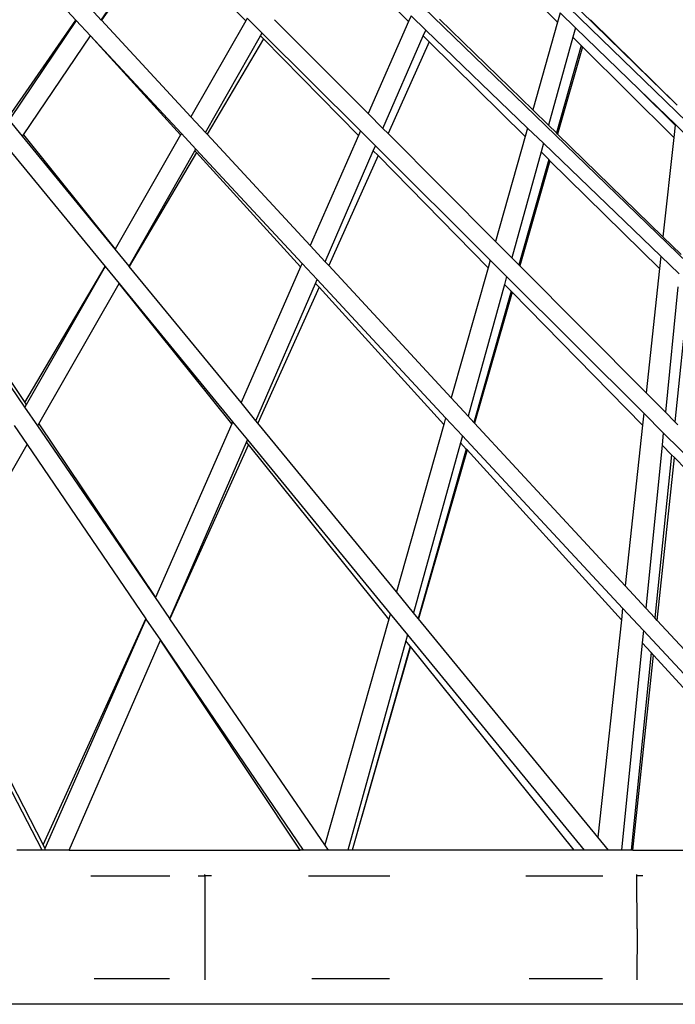
# Model space of a CAD drawing. Units: metres. Extents: x 0.63 to 3.86, y 0.8 to 2.34.
# Drawn here: x 3.49 to 3.64, y 0.96 to 1.19 of the extents above; entities that cross this region are included whole.
import ezdxf

# ---------------------------------------------------------------- set-up
doc = ezdxf.new("R2010")
doc.units = ezdxf.units.M
doc.layers.add('Edges', color=7, linetype='Continuous')

# ---------------------------------------------------------------- blocks, each defined once
blk = doc.blocks.new('Peacock chair rs')
at = {"layer": 'Edges'}
for p, q in [((0.17999, -0.57983), (-0.02694, -0.37934)), ((0.14964, -0.51815), (0.00642, -0.37908)), ((0.10896, -0.47689), (0.00883, -0.37927)), ((-0.04793, -0.43762), (-0.0296, -0.45734)), ((-0.02376, -0.45729), (-0.01022, -0.43733)), ((-0.00994, -0.43762), (-0.02372, -0.45734)), ((0.00954, -0.45747), (-0.00994, -0.43762)), ((0.04704, -0.45762), (0.02736, -0.43823)), ((0.08136, -0.45779), (0.06232, -0.43893)), ((-0.02376, -0.45729), (-0.02708, -0.45371)), ((0.08197, -0.45566), (0.08136, -0.45779)), ((0.08197, -0.45566), (0.08548, -0.45906)), ((-0.04506, -0.4796), (-0.0296, -0.45734)), ((-0.02955, -0.45739), (-0.04477, -0.47996)), ((-0.0296, -0.45734), (-0.02955, -0.45739)), ((-0.02955, -0.45739), (-0.02624, -0.46095)), ((-0.02372, -0.45734), (-0.02376, -0.45729)), ((-0.00311, -0.4796), (-0.02372, -0.45734)), ((0.00954, -0.45747), (-0.00311, -0.4796)), ((0.00988, -0.45688), (0.00954, -0.45747)), ((0.00988, -0.45688), (0.01332, -0.4603)), ((0.03771, -0.47885), (0.01618, -0.45721)), ((0.04704, -0.45762), (0.03771, -0.47885)), ((0.04761, -0.45632), (0.04704, -0.45762)), ((0.04761, -0.45632), (0.05101, -0.45959)), ((0.07565, -0.47799), (0.05417, -0.45706)), ((0.08136, -0.45779), (0.07565, -0.47799)), ((0.10896, -0.47689), (0.08893, -0.45721)), ((0.01295, -0.46095), (0.01332, -0.4603)), ((0.01332, -0.4603), (0.03595, -0.48286)), ((0.05042, -0.46095), (0.05101, -0.45959)), ((0.05101, -0.45959), (0.07447, -0.48218)), ((0.08548, -0.45906), (0.08487, -0.46127)), ((0.08548, -0.45906), (0.10017, -0.47328)), ((-0.04172, -0.48377), (-0.02624, -0.46095)), ((-0.0055, -0.48377), (-0.02624, -0.46095)), ((-0.02624, -0.46095), (-0.00532, -0.48346)), ((0.00023, -0.48321), (0.01295, -0.46095)), ((0.01359, -0.4616), (0.00061, -0.48362)), ((0.01359, -0.4616), (0.01295, -0.46095)), ((0.03548, -0.48393), (0.01359, -0.4616)), ((0.04114, -0.48229), (0.05042, -0.46095)), ((0.05181, -0.46232), (0.04231, -0.48346)), ((0.05181, -0.46232), (0.05042, -0.46095)), ((0.07392, -0.4841), (0.05181, -0.46232)), ((0.08487, -0.46127), (0.07927, -0.48152)), ((0.0868, -0.46318), (0.08487, -0.46127)), ((0.0868, -0.46318), (0.08109, -0.48328)), ((0.08713, -0.4635), (0.08138, -0.48356)), ((0.08713, -0.4635), (0.0868, -0.46318)), ((0.10815, -0.48433), (0.08713, -0.4635)), ((0.10017, -0.47328), (0.10846, -0.48151)), ((0.10017, -0.47328), (0.10848, -0.48132)), ((0.07927, -0.48152), (0.07565, -0.47799)), ((-0.04193, -0.48408), (-0.04502, -0.48032)), ((0.00023, -0.48321), (-0.00311, -0.4796)), ((0.04114, -0.48229), (0.03771, -0.47885)), ((0.00061, -0.48362), (0.00023, -0.48321)), ((0.03595, -0.48286), (0.03548, -0.48393)), ((0.03595, -0.48286), (0.0394, -0.4863)), ((0.04231, -0.48346), (0.04114, -0.48229)), ((0.07447, -0.48218), (0.07392, -0.4841)), ((0.07447, -0.48218), (0.07812, -0.4857)), ((0.08109, -0.48328), (0.07927, -0.48152)), ((0.08138, -0.48356), (0.08109, -0.48328)), ((0.10846, -0.48151), (0.10815, -0.48433)), ((0.10848, -0.48132), (0.10846, -0.48151)), ((0.10848, -0.48132), (0.11247, -0.48518)), ((-0.04193, -0.48408), (-0.04172, -0.48377)), ((-0.02057, -0.51012), (-0.04193, -0.48408)), ((-0.04172, -0.48377), (-0.02057, -0.51012)), ((-0.0055, -0.48377), (-0.02057, -0.51012)), ((-0.00532, -0.48346), (-0.0055, -0.48377)), ((-0.00532, -0.48346), (-0.00197, -0.48706)), ((0.02435, -0.50927), (0.00061, -0.48362)), ((0.03548, -0.48393), (0.02435, -0.50927)), ((0.06707, -0.50834), (0.04231, -0.48346)), ((0.07392, -0.4841), (0.06707, -0.50834)), ((0.10566, -0.50723), (0.08138, -0.48356)), ((0.10815, -0.48433), (0.10566, -0.50723)), ((-0.04444, -0.48779), (-0.02289, -0.51406)), ((-0.01738, -0.51401), (-0.00218, -0.48742)), ((-0.00185, -0.48779), (-0.01733, -0.51406)), ((-0.00218, -0.48742), (-0.00197, -0.48706)), ((-0.00185, -0.48779), (-0.00218, -0.48742)), ((-0.00197, -0.48706), (0.02253, -0.51341)), ((0.02217, -0.51421), (-0.00185, -0.48779)), ((0.02779, -0.51299), (0.03891, -0.48742)), ((0.03891, -0.48742), (0.0394, -0.4863)), ((0.04002, -0.48855), (0.03891, -0.48742)), ((0.0394, -0.4863), (0.06585, -0.51265)), ((0.07757, -0.48769), (0.07082, -0.51211)), ((0.07812, -0.4857), (0.07757, -0.48769)), ((0.07933, -0.48944), (0.07757, -0.48769)), ((0.07812, -0.4857), (0.10517, -0.51175)), ((0.04002, -0.48855), (0.02863, -0.5139)), ((0.06536, -0.51439), (0.04002, -0.48855)), ((0.07933, -0.48944), (0.07242, -0.51372)), ((0.07961, -0.48971), (0.07266, -0.51396)), ((0.07961, -0.48971), (0.07933, -0.48944)), ((0.10486, -0.51459), (0.07961, -0.48971)), ((0.10985, -0.5113), (0.10566, -0.50723)), ((-0.01738, -0.51401), (-0.02057, -0.51012)), ((0.02779, -0.51299), (0.02435, -0.50927)), ((0.07082, -0.51211), (0.06707, -0.50834)), ((0.06585, -0.51265), (0.06536, -0.51439)), ((0.06585, -0.51265), (0.06962, -0.51642)), ((0.07242, -0.51372), (0.07082, -0.51211)), ((0.10517, -0.51175), (0.10486, -0.51459)), ((0.10517, -0.51175), (0.1094, -0.51582)), ((-0.04136, -0.54648), (-0.06291, -0.51502)), ((-0.06236, -0.51421), (-0.04141, -0.54546)), ((-0.04141, -0.54546), (-0.02289, -0.51406)), ((-0.02285, -0.51411), (-0.04107, -0.54597)), ((-0.02289, -0.51406), (-0.02285, -0.51411)), ((-0.02285, -0.51411), (-0.01966, -0.518)), ((-0.01733, -0.51406), (-0.01738, -0.51401)), ((0.00844, -0.54546), (-0.01733, -0.51406)), ((0.02217, -0.51421), (0.00844, -0.54546)), ((0.02253, -0.51341), (0.02217, -0.51421)), ((0.02253, -0.51341), (0.02599, -0.51713)), ((0.02863, -0.5139), (0.02779, -0.51299)), ((0.05687, -0.5444), (0.02863, -0.5139)), ((0.06536, -0.51439), (0.05687, -0.5444)), ((0.07266, -0.51396), (0.07242, -0.51372)), ((0.10175, -0.54319), (0.07266, -0.51396)), ((0.10486, -0.51459), (0.10175, -0.54319)), ((0.02561, -0.518), (0.02599, -0.51713)), ((0.02599, -0.51713), (0.05558, -0.54896)), ((0.06962, -0.51642), (0.06912, -0.51822)), ((0.06962, -0.51642), (0.10124, -0.54792)), ((-0.03814, -0.55034), (-0.01966, -0.518)), ((0.0063, -0.55034), (-0.01966, -0.518)), ((-0.01966, -0.518), (0.0065, -0.54988)), ((0.01185, -0.54963), (0.02561, -0.518)), ((0.0264, -0.51887), (0.01232, -0.5502)), ((0.0264, -0.51887), (0.02561, -0.518)), ((0.05515, -0.55049), (0.0264, -0.51887)), ((0.06912, -0.51822), (0.06073, -0.54858)), ((0.07069, -0.51982), (0.06912, -0.51822)), ((0.1091, -0.51877), (0.1062, -0.54766)), ((0.07069, -0.51982), (0.06209, -0.55004)), ((0.07091, -0.52005), (0.06226, -0.55023)), ((0.07091, -0.52005), (0.07069, -0.51982)), ((0.10094, -0.55066), (0.07091, -0.52005)), ((0.11135, -0.52098), (0.1084, -0.54987)), ((0.06073, -0.54858), (0.05687, -0.5444)), ((0.1062, -0.54766), (0.10175, -0.54319)), ((-0.04141, -0.54546), (-0.04107, -0.54597)), ((-0.04107, -0.54597), (-0.04136, -0.54648)), ((-0.03841, -0.5508), (-0.04136, -0.54648)), ((0.01185, -0.54963), (0.00844, -0.54546)), ((0.05558, -0.54896), (0.05515, -0.55049)), ((0.05558, -0.54896), (0.05947, -0.55315)), ((0.06209, -0.55004), (0.06073, -0.54858)), ((0.10124, -0.54792), (0.10094, -0.55066)), ((0.10124, -0.54792), (0.10573, -0.5524)), ((0.1084, -0.54987), (0.1062, -0.54766)), ((-0.04381, -0.55077), (-0.04086, -0.55511)), ((-0.03841, -0.5508), (-0.03814, -0.55034)), ((-0.0113, -0.59038), (-0.03841, -0.5508)), ((-0.03814, -0.55034), (-0.0113, -0.59038)), ((0.0063, -0.55034), (-0.0113, -0.59038)), ((0.0065, -0.54988), (0.0063, -0.55034)), ((0.0065, -0.54988), (0.00993, -0.55406)), ((0.01232, -0.5502), (0.01185, -0.54963)), ((0.04423, -0.58908), (0.01232, -0.5502)), ((0.05515, -0.55049), (0.04423, -0.58908)), ((0.06226, -0.55023), (0.06209, -0.55004)), ((0.09691, -0.58766), (0.06226, -0.55023)), ((0.10094, -0.55066), (0.09691, -0.58766)), ((0.10909, -0.55056), (0.1084, -0.54987)), ((0.05947, -0.55315), (0.05902, -0.55476)), ((0.05947, -0.55315), (0.09635, -0.59282)), ((0.10573, -0.5524), (0.10544, -0.55525)), ((0.10573, -0.5524), (0.14472, -0.59126)), ((-0.06389, -0.59539), (-0.04086, -0.55511)), ((-0.04086, -0.55511), (-0.01353, -0.59529)), ((-0.00798, -0.59523), (0.0097, -0.55458)), ((0.01012, -0.55511), (-0.00794, -0.59529)), ((0.0097, -0.55458), (0.00993, -0.55406)), ((0.01012, -0.55511), (0.0097, -0.55458)), ((0.00993, -0.55406), (0.0428, -0.59414)), ((0.04245, -0.59539), (0.01012, -0.55511)), ((0.05902, -0.55476), (0.0482, -0.59391)), ((0.06034, -0.5562), (0.05902, -0.55476)), ((0.10544, -0.55525), (0.10168, -0.59281)), ((0.10762, -0.55748), (0.10544, -0.55525)), ((0.06034, -0.5562), (0.04925, -0.59519)), ((0.0605, -0.55638), (0.04934, -0.5953)), ((0.0605, -0.55638), (0.06034, -0.5562)), ((0.09606, -0.5955), (0.0605, -0.55638)), ((0.10762, -0.55748), (0.10378, -0.59508)), ((0.10431, -0.59566), (0.10828, -0.55815)), ((0.10828, -0.55815), (0.10762, -0.55748)), ((0.14505, -0.59564), (0.10828, -0.55815)), ((0.10168, -0.59281), (0.09691, -0.58766)), ((0.0482, -0.59391), (0.04423, -0.58908)), ((-0.00798, -0.59523), (-0.0113, -0.59038)), ((0.0428, -0.59414), (0.04245, -0.59539)), ((0.0428, -0.59414), (0.04679, -0.599)), ((0.04925, -0.59519), (0.0482, -0.59391)), ((0.09635, -0.59282), (0.09606, -0.5955)), ((0.09635, -0.59282), (0.10116, -0.59799)), ((0.10378, -0.59508), (0.10168, -0.59281)), ((-0.03738, -0.64862), (-0.06461, -0.59666)), ((-0.06389, -0.59539), (-0.03718, -0.6474)), ((-0.03718, -0.6474), (-0.01353, -0.59529)), ((-0.01349, -0.59536), (-0.03674, -0.64826)), ((-0.01353, -0.59529), (-0.01349, -0.59536)), ((-0.01349, -0.59536), (-0.01016, -0.60025)), ((-0.00794, -0.59529), (-0.00798, -0.59523)), ((0.02774, -0.6474), (-0.00794, -0.59529)), ((0.04245, -0.59539), (0.02774, -0.6474)), ((0.04934, -0.5953), (0.04925, -0.59519)), ((0.09061, -0.6456), (0.04934, -0.5953)), ((0.09606, -0.5955), (0.09061, -0.6456)), ((0.10431, -0.59566), (0.10378, -0.59508)), ((0.14865, -0.64355), (0.10431, -0.59566)), ((0.04679, -0.599), (0.04642, -0.60034)), ((0.04679, -0.599), (0.0875, -0.64862)), ((0.10116, -0.59799), (0.10087, -0.6008)), ((0.10116, -0.59799), (0.14823, -0.64862)), ((-0.0312, -0.64862), (-0.01016, -0.60025)), ((0.02205, -0.64862), (-0.01016, -0.60025)), ((-0.01016, -0.60025), (0.02274, -0.64862)), ((0.04642, -0.60034), (0.03307, -0.64862)), ((0.04743, -0.6016), (0.04642, -0.60034)), ((0.10087, -0.6008), (0.09608, -0.64862)), ((0.10296, -0.60309), (0.10087, -0.6008)), ((0.04743, -0.6016), (0.03405, -0.64862)), ((0.04751, -0.6017), (0.03405, -0.64862)), ((0.04751, -0.6017), (0.04743, -0.6016)), ((0.08516, -0.64862), (0.04751, -0.6017)), ((0.10296, -0.60309), (0.09831, -0.64862)), ((0.0987, -0.64862), (0.10346, -0.60365)), ((0.10346, -0.60365), (0.10296, -0.60309)), ((0.14435, -0.64862), (0.10346, -0.60365)), ((0.09309, -0.64862), (0.09061, -0.6456)), ((-0.03738, -0.64862), (-0.04321, -0.64862)), ((-0.03689, -0.64862), (-0.03738, -0.64862)), ((-0.03718, -0.6474), (-0.03674, -0.64826)), ((-0.03674, -0.64826), (-0.03689, -0.64862)), ((-0.0312, -0.64862), (-0.03689, -0.64862)), ((-0.0312, -0.64862), (0.02205, -0.64862)), ((0.02274, -0.64862), (0.02205, -0.64862)), ((0.02858, -0.64862), (0.02274, -0.64862)), ((0.02858, -0.64862), (0.02774, -0.6474)), ((0.03307, -0.64862), (0.02858, -0.64862)), ((0.03405, -0.64862), (0.03307, -0.64862)), ((0.08516, -0.64862), (0.03405, -0.64862)), ((0.0875, -0.64862), (0.08516, -0.64862)), ((0.09309, -0.64862), (0.0875, -0.64862)), ((0.09608, -0.64862), (0.09309, -0.64862)), ((0.09831, -0.64862), (0.09608, -0.64862)), ((0.0987, -0.64862), (0.09831, -0.64862)), ((0.0987, -0.64862), (0.14435, -0.64862)), ((-0.02617, -0.65453), (-0.00798, -0.65453)), ((-0.00146, -0.65453), (0.00007, -0.65453)), ((0.00007, -0.65453), (0.00007, -0.65423)), ((0.00159, -0.65453), (0.00007, -0.65453)), ((0.00007, -0.65453), (0.00007, -0.67854)), ((0.02396, -0.65453), (0.04275, -0.65453)), ((0.07402, -0.65453), (0.09176, -0.65453)), ((0.09961, -0.65453), (0.0996, -0.65423)), ((0.10102, -0.65453), (0.09961, -0.65453)), ((0.09961, -0.65466), (0.09961, -0.65453)), ((0.0997, -0.66677), (0.09961, -0.65466)), ((0.0997, -0.66677), (0.09961, -0.67854)), ((-0.02537, -0.67823), (-0.00806, -0.67823)), ((0.02471, -0.67823), (0.04268, -0.67823)), ((0.0748, -0.67823), (0.09169, -0.67823)), ((0.23454, -0.68414), (-0.06236, -0.68414))]:
    blk.add_line(p, q, dxfattribs=at)

msp = doc.modelspace()

# ---------------------------------------------------------------- block references
msp.add_blockref('Peacock chair rs', (3.53529, 1.64226))

doc.saveas('drawing.dxf')
